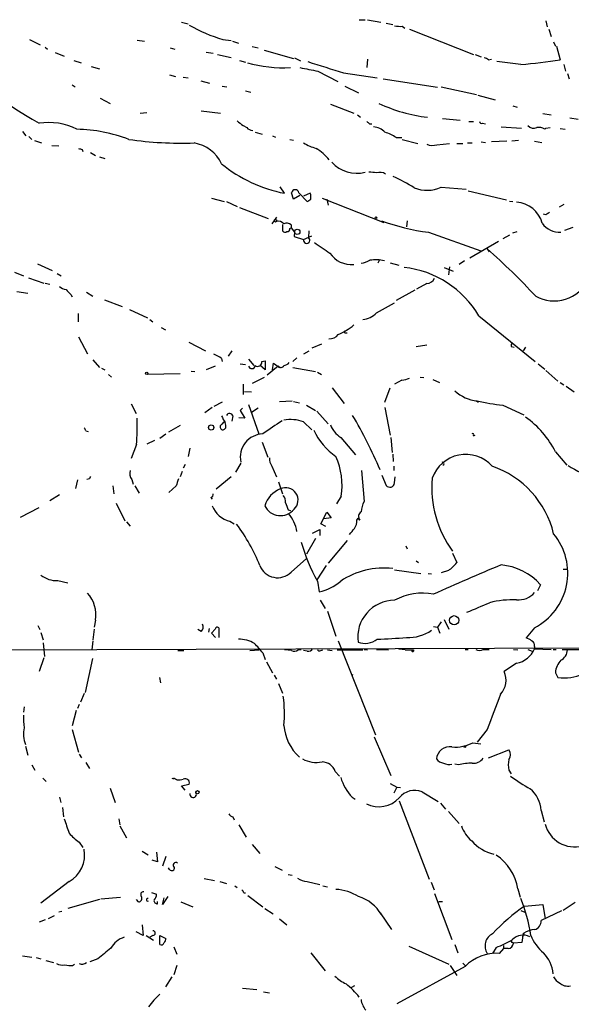
# Model space of a CAD drawing. Extents: x -181046 to 182399, y -358754 to 4858.
# Drawn here: x 206 to 284, y 4639 to 4778 of the extents above; entities that cross this region are included whole.
import ezdxf

# ---------------------------------------------------------------- set-up
doc = ezdxf.new("R2010")
doc.units = 0
doc.header["$MEASUREMENT"] = 0
doc.layers.add('MAIN', color=5, linetype='CONTINUOUS')

msp = doc.modelspace()

# ---------------------------------------------------------------- linework, layer by layer
at = {"layer": 'MAIN'}
for p, q in [((228.6847, 4777.9015), (229.616, 4777.6475)), ((253.8307, 4778.2402), (254.6773, 4778.2402)), ((255.016, 4778.2402), (256.8787, 4777.9015)), ((257.6407, 4777.7322), (258.572, 4777.5629)), ((259.9267, 4777.3089), (260.2653, 4777.0549)), ((280.2467, 4778.0709), (280.416, 4777.2242)), ((260.9427, 4776.8855), (270.002, 4773.3295)), ((280.67, 4776.8855), (281.0087, 4775.8695)), ((207.1793, 4775.4462), (208.7033, 4774.6842)), ((222.4193, 4775.3615), (223.4353, 4775.1922)), ((234.5267, 4775.4462), (235.712, 4775.2769)), ((235.8813, 4775.1922), (236.728, 4774.9382)), ((238.6753, 4774.4302), (239.522, 4774.2609)), ((281.3473, 4775.1075), (281.6013, 4774.5149)), ((281.7707, 4774.5149), (282.2787, 4772.5675)), ((209.3807, 4774.3455), (209.7193, 4774.0915)), ((210.82, 4773.5835), (212.09, 4773.0755)), ((227.076, 4774.2609), (227.7533, 4774.0915)), ((232.156, 4773.6682), (233.172, 4773.4989)), ((233.7647, 4773.3295), (235.712, 4772.9062)), ((240.3687, 4773.9222), (244.5173, 4772.7369)), ((270.256, 4773.3295), (271.1027, 4772.9909)), ((213.4447, 4772.4829), (214.4607, 4772.1442)), ((215.9, 4771.6362), (217.0853, 4771.2975)), ((236.8973, 4772.4829), (237.744, 4772.2289)), ((244.6867, 4772.8215), (245.5333, 4772.3982)), ((255.016, 4772.6522), (254.9313, 4771.4669)), ((272.1187, 4772.5675), (272.542, 4772.6522)), ((276.6907, 4771.8902), (273.304, 4772.3135)), ((282.7867, 4771.8902), (283.0407, 4770.9589)), ((226.9913, 4770.4509), (227.838, 4770.1969)), ((247.9887, 4770.9589), (250.7827, 4769.5195)), ((251.6293, 4770.7049), (256.3707, 4770.0275)), ((283.2947, 4770.6202), (283.5487, 4769.8582)), ((213.1907, 4769.0115), (213.614, 4768.7575)), ((228.9387, 4770.1122), (229.616, 4770.0275)), ((231.394, 4769.6042), (232.664, 4769.2655)), ((234.442, 4768.8422), (235.1193, 4768.7575)), ((251.7987, 4768.8422), (253.746, 4767.9109)), ((257.2173, 4769.8582), (264.922, 4768.6729)), ((237.744, 4768.1649), (238.506, 4767.9955)), ((265.43, 4768.7575), (270.4253, 4767.6569)), ((270.5947, 4767.5722), (273.05, 4766.8949)), ((217.17, 4767.1489), (218.6093, 4766.3869)), ((249.7667, 4766.3022), (253.0687, 4765.0322)), ((222.8427, 4765.0322), (223.774, 4765.1169)), ((231.4787, 4765.3709), (234.188, 4765.0322)), ((253.5767, 4764.7782), (254, 4764.4395)), ((275.59, 4766.0482), (276.1827, 4765.8789)), ((279.8233, 4764.9475), (281.0087, 4764.7782)), ((255.27, 4763.5082), (255.6087, 4763.5082)), ((265.5993, 4764.2702), (268.1393, 4764.0162)), ((269.3247, 4763.8469), (270.002, 4763.8469)), ((271.272, 4763.5929), (271.6953, 4763.5082)), ((283.6333, 4764.3549), (284.8187, 4764.1855)), ((206.1633, 4762.4075), (206.6713, 4761.8149)), ((237.4053, 4763.2542), (237.9133, 4763.0002)), ((239.0987, 4762.3229), (240.1147, 4762.0689)), ((273.8967, 4763.0849), (276.7753, 4762.9155)), ((280.0773, 4762.7462), (280.2467, 4762.9155)), ((280.2467, 4762.9155), (280.8393, 4763.0002)), ((282.2787, 4762.8309), (282.956, 4762.7462)), ((207.0947, 4761.7302), (207.518, 4761.3069)), ((207.8567, 4761.1375), (208.8727, 4760.7989)), ((241.554, 4761.8149), (241.9773, 4761.6455)), ((244.0093, 4761.3069), (244.5173, 4761.2222)), ((259.08, 4761.5609), (259.842, 4761.5609)), ((259.9267, 4761.3069), (262.128, 4760.7142)), ((264.8373, 4760.5449), (266.6153, 4760.7142)), ((267.6313, 4760.7142), (268.478, 4760.7142)), ((269.1553, 4760.7989), (269.8327, 4760.7989)), ((271.1027, 4760.9682), (271.6953, 4760.8835)), ((274.7433, 4761.0529), (272.542, 4760.9682)), ((276.352, 4761.1375), (275.4207, 4761.0529)), ((278.638, 4761.0529), (279.654, 4760.8835)), ((210.312, 4760.4602), (211.328, 4760.3755)), ((214.63, 4759.8675), (214.7147, 4759.6135)), ((215.8153, 4759.4442), (216.4927, 4759.0209)), ((217.0853, 4758.8515), (217.8473, 4758.5975)), ((243.2473, 4753.6869), (242.6547, 4754.6182)), ((244.5173, 4752.8402), (244.2633, 4753.7715)), ((245.2793, 4753.7715), (246.4647, 4752.5015)), ((246.888, 4753.6869), (245.9567, 4753.2635)), ((246.9727, 4753.5175), (246.888, 4753.6869)), ((265.43, 4754.5335), (268.986, 4754.2795)), ((269.24, 4754.0255), (274.6587, 4752.7555)), ((232.918, 4753.0095), (234.696, 4752.5015)), ((235.0347, 4752.5015), (236.5587, 4751.8242)), ((245.4487, 4753.3482), (244.5173, 4752.8402)), ((248.5813, 4753.0095), (257.302, 4749.5382)), ((249.2587, 4752.8402), (249.428, 4751.9935)), ((275.082, 4752.5862), (275.59, 4752.5015)), ((236.8973, 4751.6549), (240.9613, 4750.1309)), ((282.7867, 4752.0782), (282.1093, 4751.7395)), ((242.1467, 4750.3002), (241.4693, 4749.3689)), ((260.604, 4749.7922), (260.5193, 4748.9455)), ((280.2467, 4750.6389), (279.908, 4750.7235)), ((242.9933, 4749.2842), (242.9933, 4748.3529)), ((244.0093, 4748.6915), (244.1787, 4748.7762)), ((244.1787, 4749.1995), (244.1787, 4748.7762)), ((244.1787, 4748.7762), (244.6867, 4748.1835)), ((244.6867, 4748.1835), (244.602, 4747.5909)), ((246.7187, 4748.3529), (246.634, 4747.4215)), ((263.652, 4748.1835), (271.018, 4745.5589)), ((275.59, 4748.0989), (276.1827, 4748.2682)), ((284.0567, 4748.8609), (282.8713, 4748.4375)), ((244.602, 4747.5909), (245.9567, 4747.1675)), ((245.9567, 4747.1675), (247.142, 4747.6755)), ((269.494, 4744.5429), (273.558, 4746.9135)), ((275.082, 4747.7602), (274.1507, 4747.2522)), ((271.9493, 4745.8129), (272.2033, 4745.3895)), ((256.7093, 4744.2889), (256.4553, 4743.7809)), ((258.2333, 4743.8655), (259.4187, 4743.5269)), ((268.732, 4744.1195), (267.97, 4743.6115)), ((205.0627, 4742.5109), (206.3327, 4742.0029)), ((208.28, 4743.6962), (210.3967, 4742.7649)), ((265.8533, 4743.1882), (267.1233, 4742.6802)), ((266.6153, 4743.2729), (266.446, 4742.1722)), ((207.01, 4741.7489), (209.2113, 4740.9869)), ((209.3807, 4740.9869), (210.058, 4740.8175)), ((211.074, 4742.3415), (211.6667, 4742.0029)), ((205.4013, 4739.8015), (206.9253, 4739.5475)), ((215.2227, 4739.7169), (216.154, 4739.1242)), ((261.7047, 4739.9709), (259.08, 4738.5315)), ((263.398, 4740.9022), (261.9587, 4740.1402)), ((213.0213, 4739.3782), (213.1907, 4739.0395)), ((217.7627, 4738.6162), (220.3027, 4737.6849)), ((221.3187, 4737.2615), (223.8587, 4736.0762)), ((256.286, 4736.7535), (258.826, 4738.1929)), ((214.0373, 4736.6689), (214.0373, 4735.4835)), ((224.1973, 4735.8222), (224.6207, 4735.4835)), ((270.764, 4736.3302), (278.7227, 4729.8955)), ((225.806, 4734.7215), (226.3987, 4734.3829)), ((214.122, 4733.3669), (215.392, 4730.9962)), ((251.8833, 4733.9595), (252.1373, 4733.9595)), ((229.7007, 4732.6049), (232.0713, 4731.4195)), ((235.7967, 4731.4195), (235.2887, 4730.6575)), ((246.7187, 4731.3349), (245.9567, 4730.9115)), ((248.4967, 4732.3509), (247.142, 4731.7582)), ((261.874, 4732.0122), (263.398, 4732.2662)), ((275.336, 4732.0122), (275.7593, 4731.9275)), ((277.368, 4731.9275), (277.0293, 4731.4195)), ((216.154, 4730.1495), (217.0853, 4729.0489)), ((234.3573, 4730.3189), (234.442, 4729.8955)), ((238.1673, 4730.2342), (238.9293, 4729.3029)), ((240.03, 4729.8955), (240.538, 4729.9802)), ((240.538, 4729.9802), (240.538, 4728.7102)), ((245.0253, 4730.4035), (244.4327, 4729.8955)), ((217.3393, 4728.9642), (217.8473, 4728.7102)), ((230.0393, 4728.5409), (230.5473, 4728.4562)), ((233.426, 4729.2182), (232.156, 4728.7102)), ((236.982, 4729.5569), (237.744, 4729.4722)), ((240.538, 4728.7102), (239.776, 4729.3875)), ((242.1467, 4729.0489), (240.792, 4727.9482)), ((241.554, 4728.7102), (241.7233, 4729.6415)), ((241.7233, 4729.6415), (242.57, 4729.0489)), ((242.4007, 4729.2182), (242.1467, 4729.0489)), ((244.4327, 4729.0489), (247.65, 4728.4562)), ((279.146, 4729.5569), (280.0773, 4728.7949)), ((280.2467, 4728.6255), (281.94, 4727.1015)), ((218.3553, 4728.0329), (218.7787, 4727.6942)), ((223.8587, 4728.1175), (228.5153, 4728.2022)), ((240.3687, 4727.6095), (238.6753, 4726.7629)), ((247.904, 4728.3715), (248.4967, 4728.0329)), ((259.842, 4727.2709), (258.826, 4726.6782)), ((262.4667, 4727.6942), (262.9747, 4727.6095)), ((264.2447, 4727.3555), (265.176, 4726.9322)), ((237.4053, 4726.6782), (237.4053, 4725.2389)), ((237.5747, 4725.6622), (238.5907, 4725.5775)), ((250.0207, 4726.1702), (251.714, 4723.9689)), ((257.4713, 4724.1382), (258.2333, 4726.1702)), ((282.2787, 4726.9322), (282.7867, 4726.5935)), ((283.1253, 4726.4242), (284.226, 4725.5775)), ((242.57, 4724.2229), (244.348, 4724.3075)), ((270.3407, 4724.3075), (270.6793, 4724.1382)), ((221.5727, 4723.8842), (222.25, 4722.5295)), ((233.0027, 4723.3762), (231.9867, 4722.6142)), ((234.442, 4724.1382), (233.2567, 4723.5455)), ((237.3207, 4723.2915), (236.982, 4722.9529)), ((236.982, 4722.9529), (237.6593, 4721.8522)), ((238.1673, 4723.7995), (239.6067, 4719.6509)), ((239.522, 4723.2915), (238.5907, 4722.6989)), ((244.5173, 4724.2229), (245.364, 4724.0535)), ((246.38, 4723.7149), (247.65, 4722.9529)), ((257.4713, 4723.3762), (258.2333, 4719.4815)), ((274.1507, 4723.7149), (277.114, 4722.3602)), ((235.966, 4722.1909), (235.7967, 4721.4289)), ((237.6593, 4721.8522), (236.8127, 4721.9369)), ((247.8193, 4722.8682), (249.428, 4721.0902)), ((228.5153, 4720.8362), (226.822, 4719.9049)), ((234.442, 4721.0055), (234.696, 4721.3442)), ((234.95, 4720.4975), (234.7807, 4720.3282)), ((245.9567, 4721.3442), (247.142, 4720.2435)), ((215.138, 4720.0742), (215.4767, 4719.9895)), ((224.8747, 4718.7195), (223.774, 4718.2115)), ((225.6367, 4719.0582), (226.4833, 4719.6509)), ((251.206, 4719.1429), (253.3227, 4716.6875)), ((258.318, 4719.1429), (258.4873, 4717.0262)), ((270.002, 4719.3969), (270.256, 4719.4815)), ((222.3347, 4718.1269), (221.5727, 4716.1795)), ((229.87, 4717.6189), (229.616, 4716.4335)), ((240.1147, 4718.4655), (240.8767, 4716.3489)), ((258.572, 4716.7722), (258.6567, 4715.7562)), ((281.6013, 4717.1109), (283.21, 4715.2482)), ((229.1927, 4715.3329), (228.9387, 4714.8249)), ((237.0667, 4715.5022), (236.3047, 4714.2322)), ((241.4693, 4715.0789), (242.1467, 4713.5549)), ((258.7413, 4715.0789), (258.7413, 4714.4862)), ((213.9527, 4713.1315), (213.6987, 4711.9462)), ((215.646, 4713.3009), (215.3073, 4713.2162)), ((221.6573, 4713.2162), (221.8267, 4712.5389)), ((228.7693, 4714.3169), (228.5153, 4713.5549)), ((233.5953, 4711.8615), (235.712, 4713.6395)), ((254.1693, 4714.4862), (254.508, 4710.0835)), ((257.048, 4713.8089), (257.6407, 4712.3695)), ((258.826, 4712.7082), (258.9107, 4713.5549)), ((218.948, 4712.2849), (219.1173, 4711.1842)), ((222.0807, 4712.2849), (222.6733, 4711.2689)), ((227.9227, 4712.2849), (226.9067, 4711.3535)), ((242.4007, 4712.8775), (242.9933, 4711.1842)), ((211.4127, 4711.0149), (210.058, 4710.1682)), ((232.8333, 4710.6762), (233.0027, 4710.4222)), ((251.2907, 4710.8455), (250.6133, 4709.7449)), ((205.9093, 4707.8822), (208.534, 4709.2369)), ((219.456, 4709.8295), (220.6413, 4707.3742)), ((243.7553, 4708.8982), (244.094, 4708.8135)), ((248.412, 4706.9509), (249.2587, 4708.5595)), ((249.8513, 4707.7975), (248.8353, 4707.6282)), ((249.2587, 4708.5595), (249.8513, 4707.7975)), ((253.492, 4707.4589), (253.6613, 4707.7129)), ((253.9153, 4707.4589), (253.6613, 4707.7129)), ((220.8953, 4707.2049), (221.4033, 4706.6122)), ((235.5427, 4707.2895), (236.1353, 4706.9509)), ((249.0893, 4706.5275), (248.412, 4706.9509)), ((247.65, 4704.8342), (246.38, 4702.6329)), ((247.2267, 4705.5962), (248.2427, 4706.1042)), ((248.2427, 4706.1042), (248.2427, 4705.2575)), ((252.1373, 4704.5802), (249.428, 4701.3629)), ((260.4347, 4703.8182), (260.604, 4703.3949)), ((244.1787, 4700.0929), (246.38, 4702.0402)), ((267.0387, 4702.8022), (267.6313, 4701.4475)), ((249.174, 4701.0242), (247.8193, 4698.9922)), ((261.874, 4701.7015), (262.2127, 4701.4475)), ((258.826, 4700.4315), (262.5513, 4699.9235)), ((263.5673, 4699.9235), (264.0753, 4699.8389)), ((266.446, 4700.3469), (265.43, 4700.0082)), ((282.702, 4700.5162), (283.2947, 4700.5162)), ((211.1587, 4698.9075), (212.598, 4698.5689)), ((247.904, 4698.8229), (248.158, 4697.2989)), ((279.4847, 4698.3149), (279.0613, 4697.4682)), ((248.3273, 4696.1135), (249.0047, 4694.9282)), ((249.3433, 4694.5895), (250.5287, 4691.0335)), ((208.3647, 4692.5575), (208.6187, 4691.9649)), ((216.4927, 4693.3195), (216.3233, 4692.3035)), ((264.3293, 4692.3882), (264.922, 4692.3035)), ((265.43, 4693.0655), (264.922, 4692.3035)), ((264.922, 4692.3035), (265.2607, 4691.4569)), ((265.8533, 4693.4042), (266.5307, 4692.0495)), ((208.788, 4691.5415), (209.1267, 4690.5255)), ((216.3233, 4692.0495), (216.154, 4690.5255)), ((231.4787, 4691.7109), (230.9707, 4691.9649)), ((232.5793, 4692.1342), (232.4947, 4691.6262)), ((233.426, 4692.0495), (232.918, 4691.4569)), ((232.918, 4691.4569), (233.5107, 4690.8642)), ((234.0187, 4690.8642), (234.0187, 4692.1342)), ((278.638, 4692.2189), (277.4527, 4690.7795)), ((209.1267, 4690.1022), (209.296, 4688.1549)), ((216.154, 4690.3562), (215.9847, 4689.0862)), ((250.8673, 4690.3562), (256.1167, 4677.0635)), ((278.638, 4689.5942), (278.638, 4689.2555)), ((228.1767, 4689.0015), (229.0233, 4689.0015)), ((238.3367, 4689.0015), (239.6913, 4689.0862)), ((240.1993, 4688.6629), (240.538, 4687.7315)), ((244.2633, 4689.0015), (243.2473, 4689.0862)), ((245.618, 4689.0862), (245.1947, 4689.0862)), ((246.4647, 4688.9169), (245.9567, 4689.0015)), ((248.412, 4689.0015), (248.666, 4689.0862)), ((249.3433, 4689.0862), (250.0207, 4689.0015)), ((250.698, 4689.0862), (254.3387, 4689.0862)), ((254.508, 4689.1709), (255.016, 4689.0862)), ((256.286, 4689.1709), (257.9793, 4689.0862)), ((261.2813, 4689.0862), (261.5353, 4688.9169)), ((261.5353, 4689.0862), (261.5353, 4688.9169)), ((268.8167, 4689.1709), (269.24, 4689.1709)), ((271.3567, 4689.1709), (272.2033, 4689.1709)), ((275.6747, 4689.1709), (276.2673, 4689.0862)), ((277.7067, 4689.1709), (278.2993, 4688.9169)), ((278.638, 4689.2555), (281.0087, 4689.1709)), ((281.2627, 4689.1709), (281.686, 4689.1709)), ((282.5327, 4689.1709), (285.242, 4689.1709)), ((209.2113, 4687.9855), (208.534, 4686.0382)), ((216.0693, 4687.9009), (215.0533, 4683.0749)), ((240.7073, 4687.3929), (241.554, 4685.8689)), ((276.098, 4687.2235), (274.32, 4686.0382)), ((241.808, 4685.5302), (242.1467, 4684.9375)), ((252.984, 4685.5302), (252.73, 4685.6149)), ((281.6013, 4685.8689), (281.94, 4685.1915)), ((225.552, 4685.1915), (225.7213, 4684.4295)), ((242.4007, 4684.3449), (242.9933, 4682.9902)), ((214.884, 4682.9055), (214.376, 4681.7202)), ((214.2067, 4681.3815), (213.9527, 4680.7889)), ((206.4173, 4681.0429), (206.3327, 4680.2809)), ((213.7833, 4680.5349), (213.1907, 4678.3335)), ((213.1907, 4677.8255), (214.122, 4674.6082)), ((271.9493, 4677.8255), (270.51, 4676.0475)), ((255.9473, 4676.8095), (258.318, 4671.3062)), ((269.9173, 4675.9629), (271.018, 4675.7935)), ((206.5867, 4675.4549), (206.9253, 4674.1849)), ((214.2067, 4674.3542), (214.5453, 4673.8462)), ((272.1187, 4673.8462), (274.9973, 4674.9469)), ((207.518, 4672.8302), (207.9413, 4672.0682)), ((215.138, 4673.1689), (215.646, 4672.3222)), ((267.8853, 4672.8302), (267.3773, 4672.9149)), ((250.444, 4671.8989), (251.0367, 4671.2215)), ((274.9973, 4672.0682), (275.336, 4671.5602)), ((209.042, 4670.9675), (209.55, 4670.4595)), ((228.0073, 4670.7135), (227.584, 4670.9675)), ((228.6847, 4669.8669), (229.7853, 4670.1209)), ((258.2333, 4670.2055), (259.1647, 4669.6975)), ((218.6093, 4669.5282), (219.2867, 4667.4962)), ((229.1927, 4669.2742), (228.6847, 4669.8669)), ((259.1647, 4669.6975), (258.7413, 4668.8509)), ((259.1647, 4669.6975), (259.6727, 4669.6129)), ((262.7207, 4669.0202), (265.0067, 4667.6655)), ((211.4127, 4668.2582), (211.582, 4667.4962)), ((252.8147, 4668.2582), (253.238, 4668.0042)), ((259.5033, 4667.7502), (263.7367, 4656.6589)), ((265.3453, 4667.4115), (266.0227, 4666.5649)), ((211.836, 4666.8189), (212.0053, 4665.4642)), ((266.446, 4666.2262), (267.97, 4664.5329)), ((279.5693, 4666.3955), (279.9927, 4664.7869)), ((219.7947, 4665.2102), (219.964, 4664.3635)), ((235.966, 4665.4642), (236.1353, 4665.0409)), ((219.964, 4664.1942), (220.8953, 4662.5009)), ((236.8127, 4664.3635), (237.8287, 4662.5855)), ((214.2067, 4661.9082), (214.7147, 4661.1462)), ((223.0967, 4660.6382), (223.9433, 4660.1302)), ((225.1287, 4660.4689), (225.298, 4659.1142)), ((238.6753, 4661.5695), (239.776, 4660.2995)), ((225.298, 4659.1142), (224.536, 4659.3682)), ((226.4833, 4659.8762), (225.9753, 4658.5215)), ((226.9913, 4658.0135), (226.822, 4658.2675)), ((241.8927, 4658.4369), (242.9087, 4657.9289)), ((212.7673, 4656.3202), (208.788, 4653.2722)), ((231.902, 4656.7435), (233.3413, 4656.4895)), ((234.1033, 4656.3202), (235.0347, 4656.0662)), ((243.7553, 4657.3362), (244.348, 4657.2515)), ((246.4647, 4656.3202), (248.2427, 4655.8969)), ((263.9907, 4656.2355), (264.414, 4655.1349)), ((224.4513, 4654.7962), (225.1287, 4654.5422)), ((236.22, 4655.7275), (236.5587, 4655.4735)), ((237.49, 4654.7115), (237.744, 4654.7115)), ((248.666, 4655.7275), (249.3433, 4655.5582)), ((276.2673, 4655.3042), (276.606, 4654.1189)), ((217.0853, 4653.7802), (212.598, 4652.5102)), ((217.2547, 4653.8649), (220.0487, 4654.1189)), ((222.5887, 4653.4415), (222.3347, 4653.7802)), ((225.298, 4653.1875), (225.298, 4653.5262)), ((226.7373, 4654.2035), (225.9753, 4653.1029)), ((225.9753, 4653.1029), (226.2293, 4654.0342)), ((228.6, 4653.4415), (230.2933, 4652.7642)), ((238.0827, 4654.3729), (240.1993, 4652.7642)), ((264.4987, 4654.6269), (266.954, 4648.1075)), ((265.5993, 4653.4415), (265.0913, 4653.4415)), ((284.3953, 4653.3569), (282.702, 4652.2562)), ((211.7513, 4652.0869), (211.328, 4652.0022)), ((240.4533, 4652.5102), (241.6387, 4651.7482)), ((256.794, 4651.9175), (258.4027, 4649.5469)), ((276.6907, 4652.2562), (277.2833, 4652.0022)), ((277.1987, 4652.8489), (279.8233, 4653.1029)), ((282.448, 4652.1715), (279.5693, 4650.8169)), ((279.8233, 4653.1029), (280.162, 4651.0709)), ((209.3807, 4650.9015), (208.534, 4650.5629)), ((210.6507, 4651.4942), (209.804, 4651.0709)), ((242.57, 4651.0709), (243.586, 4650.2242)), ((223.266, 4648.7002), (222.25, 4649.2082)), ((223.0967, 4650.2242), (223.266, 4648.7002)), ((223.6893, 4648.7002), (224.7053, 4648.0229)), ((224.6207, 4648.7002), (224.1973, 4648.4462)), ((225.6367, 4648.7002), (226.4833, 4648.2769)), ((225.6367, 4647.4302), (225.6367, 4648.7002)), ((275.5053, 4647.7689), (275.6747, 4647.5995)), ((276.86, 4647.6842), (275.6747, 4647.5995)), ((277.0293, 4649.0389), (276.86, 4647.6842)), ((277.114, 4649.0389), (276.9447, 4648.5309)), ((227.584, 4647.0915), (228.0073, 4646.0755)), ((260.858, 4647.1762), (266.5307, 4644.6362)), ((267.3773, 4647.4302), (267.8007, 4646.2449)), ((273.2193, 4647.0069), (272.7113, 4646.1602)), ((274.2353, 4646.8375), (273.6427, 4646.1602)), ((274.2353, 4647.2609), (274.2353, 4646.8375)), ((274.9127, 4646.8375), (274.2353, 4646.8375)), ((206.1633, 4645.8215), (207.518, 4645.6522)), ((208.1107, 4645.5675), (208.788, 4645.3982)), ((209.4653, 4645.1442), (210.566, 4644.8902)), ((216.8313, 4645.3982), (215.7307, 4644.9749)), ((246.9727, 4646.2449), (249.0047, 4643.7049)), ((213.2753, 4644.4669), (213.5293, 4644.6362)), ((228.0073, 4644.4669), (227.584, 4643.1122)), ((268.8167, 4644.2975), (259.1647, 4639.0482)), ((266.7, 4644.4669), (267.6313, 4643.0275)), ((268.478, 4644.8055), (268.8167, 4644.4669)), ((227.33, 4642.8582), (226.3987, 4641.4189)), ((237.3207, 4641.2495), (239.3527, 4641.0802)), ((240.284, 4640.7415), (241.1307, 4640.5722)), ((253.1533, 4641.5882), (252.73, 4641.3342))]:
    msp.add_line(p, q, dxfattribs=at)
for centre, radius in [((241.9914, 4749.8064), 0.1839), ((256.2013, 4750.2156), 0.1197), ((245.0592, 4748.2344), 0.3759), ((223.7528, 4728.2234), 0.1496), ((232.8841, 4720.5484), 0.3759), ((267.2626, 4693.2926), 0.6456), ((676.5713, -177031.6187), 181722.2289), ((268.7743, 4675.4126), 0.1338), ((230.9424, 4668.9638), 0.2275)]:
    msp.add_circle(centre, radius, dxfattribs=at)
for centre, radius, start, end in [((240.5711, 4796.0978), 21.518, 239.917518, 253.686073), ((259.6304, 4780.6566), 3.3608, 256.151892, 275.057985), ((279.8695, 4884.9448), 140.7659, 232.176773, 239.551285), ((243.1128, 4790.4079), 18.9664, 254.354949, 272.965441), ((651.2353, 6041.4964), 1332.1396, 252.3148299, 252.544015), ((271.467, 4771.8654), 0.9579, 47.132054, 86.468811), ((268.6493, 4861.6254), 90.0948, 275.120743, 278.701022), ((373.7186, 5406.2123), 647.5762, 258.5754743, 258.8046574), ((266.3015, 4787.4157), 23.1485, 245.289583, 263.005706), ((209.868, 4754.7722), 8.921, 63.36027, 98.599965), ((406.3166, 4975.2548), 271.0632, 231.224775, 231.453945), ((339.7506, 4848.3275), 119.7133, 224.885375, 225.114625), ((271.145, 4763.861), 0.2966, 182.724474, 295.347095), ((213.2988, 4740.2646), 22.4888, 69.338186, 88.549668), ((238.7458, 4763.6069), 1.0301, 216.083397, 270.789853), ((255.7052, 4760.6734), 2.4166, 43.044825, 86.263203), ((255.2782, 4755.6139), 7.0584, 57.41002, 71.897988), ((278.4929, 4763.8832), 1.0069, 218.661586, 298.718549), ((279.1825, 4761.3805), 1.6327, 56.767378, 97.241232), ((228.7267, 4813.3427), 52.5725, 261.806228, 271.892313), ((229.6035, 4755.6288), 5.241, 24.90059, 80.564457), ((250.1434, 4768.1126), 8.4273, 240.211183, 253.391991), ((264.2316, 4762.5253), 2.071, 246.264484, 287.006111), ((256.726, 4886.952), 133.8751, 251.443666, 251.672849), ((242.225, 4751.7749), 9.9306, 42.065392, 56.301771), ((247.3489, 4774.0757), 20.7973, 231.341397, 258.625665), ((253.5142, 4761.3477), 4.8394, 222.32004, 283.906738), ((255.4395, 4752.7594), 3.8991, 77.461151, 93.738027), ((256.7663, 4755.3201), 1.3348, 53.726778, 111.089593), ((248.3469, 4733.5315), 24.7732, 57.602901, 65.407167), ((244.7713, 4753.6784), 0.5165, 10.38522, 169.61478), ((77.6727, 4753.1789), 169.3003, 359.885375, 0.114591), ((263.4237, 4759.0515), 4.9434, 248.600423, 293.944484), ((162.0514, 4879.6592), 152.626, 303.578089, 303.807293), ((275.8585, 4748.4045), 4.0195, 15.128098, 86.58407), ((365.1506, 4623.8083), 152.6259, 123.57026, 123.799443), ((242.3584, 4748.649), 1.0795, 41.83058, 101.309932), ((243.5542, 4748.5857), 0.8756, 44.504926, 116.559198), ((267.3431, 4778.2402), 30.2825, 249.95453, 262.998871), ((282.125, 4751.0381), 2.8645, 213.585774, 274.771947), ((243.3281, 4748.5798), 0.4044, 214.126202, 309.613322), ((243.6848, 4748.5927), 0.3392, 253.066164, 16.933836), ((246.3882, 4747.0468), 0.4481, 164.37253, 56.735467), ((629.5855, 5296.3131), 669.3505, 235.1898457, 235.4190261), ((252.7492, 4747.3081), 3.7104, 214.243846, 274.939842), ((208.971, 4674.3804), 95.2306, 42.832966, 48.599061), ((253.4063, 4747.9331), 4.2073, 279.279185, 297.587668), ((256.1986, 4740.0323), 4.2564, 73.791486, 101.435594), ((258.7071, 4729.3191), 13.9472, 30.178046, 83.935044), ((263.2786, 4742.2507), 1.3537, 275.059935, 334.326485), ((281.4122, 4743.919), 5.4567, 241.485826, 332.628191), ((212.8312, 4742.363), 2.3584, 233.024664, 258.077809), ((382.0075, 4909.0416), 239.4619, 224.885392, 225.114575), ((253.8696, 4739.3045), 3.5138, 277.672119, 313.447855), ((247.0323, 4742.4035), 9.5059, 293.792968, 309.42117), ((251.841, 4734.0865), 0.1339, 108.421413, 288.421413), ((249.6716, 4734.5942), 1.4898, 263.877258, 323.378547), ((275.802, 4732.1391), 0.483, 127.902035, 195.233269), ((232.2063, 4727.6424), 3.4337, 51.2125, 72.187182), ((239.4374, 4729.7987), 0.6004, 235.661519, 9.277214), ((238.6245, 4729.3537), 0.4769, 196.508202, 353.88535), ((242.7559, 4729.4924), 0.4488, 217.666685, 335.022443), ((242.7583, 4730.9283), 1.675, 283.971531, 314.136456), ((259.6949, 4730.4204), 3.1529, 272.674103, 293.313364), ((271.0869, 4729.6917), 5.415, 226.759998, 263.884271), ((277.9442, 4758.5004), 34.9917, 257.733689, 263.776257), ((172.1143, 4721.131), 50.3102, 356.576742, 0.821367), ((238.337, 4723.7572), 4.2768, 201.483229, 215.73297), ((235.4808, 4722.0182), 0.515, 19.59246, 150.024662), ((707.2109, 4043.2222), 821.9827, 124.3923192, 124.6214987), ((244.1017, 4716.4329), 5.25, 69.308429, 100.303285), ((191.5624, 4686.4328), 71.0416, 23.333285, 30.300216), ((269.7847, 4711.2041), 13.2107, 26.559232, 54.96847), ((214.5878, 4720.0319), 0.5518, 4.396316, 57.536771), ((234.5267, 4720.6245), 0.3903, 102.533584, 310.604479), ((233.3851, 4720.7093), 1.5791, 352.29219, 20.390429), ((256.1474, 4724.3382), 9.6981, 205.527176, 234.594596), ((253.2629, 4722.2795), 3.7509, 201.235794, 236.744189), ((240.2947, 4716.3531), 3.2992, 91.657012, 191.923004), ((269.875, 4719.5239), 0.1796, 315, 135), ((242.9792, 4716.1512), 1.852, 176.501825, 215.381588), ((241.6561, 4712.3776), 9.7557, 350.964446, 24.566393), ((268.8932, 4711.7331), 5.0133, 41.865311, 160.755475), ((265.6417, 4715.4387), 0.1952, 282.519254, 130.594926), ((268.2729, 4702.3523), 13.4507, 13.584142, 71.114061), ((321.3344, 4781.5486), 76.4694, 240.241615, 246.628215), ((300.3906, 4671.1402), 94.6529, 153.320357, 153.549513), ((222.8003, 4714.1052), 1.448, 164.744881, 217.874984), ((482.0918, 4628.143), 267.7346, 161.45385, 161.683033), ((279.2765, 4712.0326), 15.1769, 174.885755, 216.259967), ((244.0925, 4708.3189), 3.8233, 112.090271, 162.148908), ((243.4246, 4710.2844), 1.755, 312.134021, 116.02045), ((258.1678, 4712.7683), 0.661, 217.110883, 354.782811), ((232.7234, 4711.1164), 0.4537, 284.017867, 8.594459), ((242.0404, 4710.0199), 1.3803, 355.608298, 41.260899), ((236.4129, 4710.8596), 3.6746, 201.868294, 256.301463), ((242.6924, 4710.5824), 2.491, 205.987967, 320.050123), ((497.5858, 4794.0561), 267.7346, 198.316967, 198.54615), ((259.3942, 4707.8646), 5.3664, 155.576457, 171.646883), ((239.2916, 4704.7211), 5.8438, 11.140339, 38.892399), ((254.5785, 4707.9689), 0.8366, 126.175412, 217.560241), ((216.6347, 4691.7985), 24.9125, 21.735597, 37.216216), ((41.1525, 4875.1849), 271.0635, 321.224785, 321.453955), ((251.6437, 4707.3459), 1.8517, 324.610514, 3.498552), ((274.6373, 4699.9567), 8.7109, 297.340468, 39.619285), ((271.3618, 4711.7934), 26.8049, 196.175234, 208.939482), ((242.2791, 4701.9852), 2.6812, 201.002991, 315.110303), ((257.318, 4689.6489), 11.0236, 83.4681, 123.672769), ((387.9472, 4424.9885), 298.7474, 112.44289, 114.442977), ((263.8215, 4704.3619), 4.7967, 303.17159, 322.584932), ((273.2102, 4692.7509), 8.3861, 41.565453, 85.304444), ((210.9821, 4702.4268), 3.5237, 231.489253, 272.872717), ((246.881, 4703.6629), 6.4909, 281.346287, 311.783816), ((211.979, 4694.0795), 4.5772, 350.442398, 41.78531), ((262.7193, 4689.1163), 8.0074, 78.400851, 119.091925), ((276.4277, 4699.057), 2.8777, 263.42125, 320.180918), ((258.868, 4690.8632), 5.2504, 90.45833, 187.400733), ((-68.0007, 5499.4347), 872.7345, 292.7197771, 292.9489564), ((275.8545, 4681.032), 15.1682, 89.08017, 103.599329), ((230.9381, 4692.3231), 0.8167, 311.445945, 29.63176), ((233.7365, 4691.9931), 0.3155, 26.565051, 169.704897), ((255.1199, 4745.0467), 54.4509, 271.316267, 275.690857), ((260.8583, 4696.4088), 5.5549, 266.501259, 305.388999), ((236.7671, 4686.0562), 4.5542, 60.437539, 90.491921), ((202.068, 4656.4932), 49.8887, 40.152853, 42.220175), ((254.6303, 4692.8674), 2.8503, 250.125091, 307.633796), ((277.0483, 4689.1541), 1.675, 45.863544, 76.028469), ((278.0272, 4689.7535), 0.6312, 345.382563, 72.719079), ((244.6592, 4689.8113), 0.9014, 243.946632, 306.446566), ((246.624, 4689.5277), 0.6312, 255.382563, 342.71908), ((248.2427, 4689.3402), 0.3787, 206.558284, 296.558284), ((259.6303, 4686.3351), 2.8437, 75.33971, 94.267354), ((260.9427, 4985.3859), 296.3003, 269.885389, 270.114592), ((261.4084, 4689.0015), 0.1527, 146.299523, 326.309933), ((270.8487, 4689.8479), 0.8464, 233.116564, 306.883436), ((275.5474, 4690.5152), 3.3375, 279.495908, 337.824645), ((281.6823, 4689.1086), 1.6126, 294.980617, 359.204079), ((284.4713, 4685.6912), 2.8755, 137.146336, 176.456976), ((271.7769, 4684.791), 2.8325, 315.929766, 26.12449), ((282.8289, 4691.6689), 6.5381, 262.186051, 294.074868), ((226.6292, 4680.1559), 16.6246, 354.00014, 8.338808), ((1521.7266, 4214.6497), 1332.8447, 159.4357749, 159.6649584), ((215.273, 4679.3919), 8.9524, 177.018798, 188.429783), ((250.0148, 4678.996), 6.8764, 184.820036, 227.441696), ((210.8718, 4677.2065), 4.5392, 168.91162, 199.264015), ((267.4195, 4680.7468), 5.3967, 265.051735, 297.570245), ((266.6595, 4673.4756), 1.9174, 81.16455, 173.973633), ((274.2211, 4674.2696), 1.0302, 318.888367, 41.107443), ((247.777, 4677.3766), 4.2008, 241.72862, 281.038165), ((248.5206, 4671.212), 2.0424, 19.653069, 88.296924), ((266.0181, 4674.6789), 1.6141, 218.373748, 261.11134), ((266.6154, 4674.7779), 1.8935, 243.439008, 280.301058), ((270.1688, 4662.9149), 10.1749, 91.892963, 102.969124), ((270.015, 4674.7272), 1.6531, 263.668612, 324.255226), ((278.3421, 4672.8302), 3.4305, 167.166122, 192.833878), ((227.5417, 4671.3162), 0.4079, 238.737555, 301.250438), ((228.2189, 4673.5495), 2.8439, 265.732946, 284.661219), ((229.2178, 4670.2793), 0.5892, 344.404575, 118.274411), ((258.4215, 4673.3465), 7.5715, 197.639013, 222.224465), ((289.2367, 4690.1143), 23.5059, 233.489295, 241.568395), ((230.3257, 4668.689), 0.4622, 170.38483, 32.228757), ((261.6715, 4666.4709), 2.7568, 67.6297, 141.858882), ((275.1668, 4666.0992), 4.4125, 3.850352, 49.280821), ((256.6121, 4670.8466), 3.9376, 243.362717, 317.244634), ((236.305, 4666.5654), 1.1522, 216.039438, 252.889228), ((720.4207, 4833.5166), 535.4691, 198.319515, 198.548701), ((284.2522, 4665.4481), 4.2106, 193.737238, 285.978854), ((218.5694, 4668.3035), 7.7416, 221.455853, 235.699253), ((272.7907, 4665.6942), 4.7263, 198.503952, 229.926374), ((274.1718, 4665.9522), 5.8808, 221.214338, 257.317644), ((210.7109, 4660.0483), 4.2576, 298.880894, 11.432392), ((227.8804, 4658.6486), 0.3641, 54.46781, 234.464151), ((269.528, 4654.3221), 6.8105, 8.291196, 57.180055), ((227.2929, 4658.257), 0.3877, 218.916045, 14.215471), ((246.6073, 4658.7609), 2.4448, 232.234365, 266.656246), ((223.3024, 4654.4817), 0.4021, 83.101204, 223.770838), ((236.9399, 4654.6694), 0.5517, 4.376403, 57.539959), ((250.1616, 4648.455), 6.7745, 58.054952, 86.893685), ((222.5718, 4653.9495), 0.5082, 271.905397, 29.985395), ((223.901, 4653.759), 0.1951, 77.480746, 310.614036), ((225.2275, 4653.625), 0.4431, 170.845888, 279.154112), ((224.1429, 4654.4455), 0.9905, 310.787625, 5.602387), ((252.0694, 4648.7723), 5.6841, 30.573586, 72.844653), ((251.9919, 4644.3554), 26.4967, 9.437687, 21.228359), ((292.9789, 4630.1347), 27.6577, 124.788806, 137.121725), ((278.381, 4650.7119), 1.1929, 282.440252, 5.049628), ((224.6206, 4649.0389), 0.3386, 270.016916, 89.983079), ((279.1318, 4645.5255), 4.0516, 97.00048, 119.869418), ((221.4732, 4645.4257), 3.1565, 106.879192, 151.699121), ((225.8484, 4647.7547), 0.3874, 236.880041, 349.51391), ((225.5278, 4648.3356), 0.9573, 317.120783, 356.484521), ((273.583, 4647.2156), 1.945, 116.62829, 212.863197), ((268.2003, 4660.356), 14.2614, 290.605277, 300.811832), ((275.463, 4647.8959), 0.1339, 108.421413, 288.421413), ((277.0306, 4646.5932), 2.1494, 64.358898, 135.207347), ((283.6631, 4650.8356), 5.9309, 201.103194, 230.717526), ((598.7746, 4180.4706), 601.6962, 129.1743169, 129.4034925), ((274.7857, 4647.7265), 0.898, 278.130102, 351.869898), ((214.5878, 4645.5673), 0.9282, 245.759871, 313.157737), ((273.1826, 4640.1692), 6.0086, 85.608389, 136.602261), ((276.4621, 4642.8783), 4.8175, 4.800976, 44.333086), ((211.8361, 4646.4141), 1.8931, 243.429535, 280.303222), ((213.0212, 4648.3622), 3.9036, 257.475809, 273.732257), ((255.7046, 4649.0293), 8.1004, 228.709209, 242.529911), ((282.787, 4643.4512), 1.557, 202.38634, 247.61366), ((245.1407, 4633.1522), 11.0512, 38.154955, 51.845045), ((283.3285, 4643.1411), 1.601, 224.876, 284.08051), ((233.7229, 4631.4699), 12.0493, 132.151565, 143.572048), ((257.2062, 4640.1157), 3.1574, 188.648759, 219.275362)]:
    msp.add_arc(centre, radius, start, end, dxfattribs=at)

doc.saveas('drawing.dxf')
